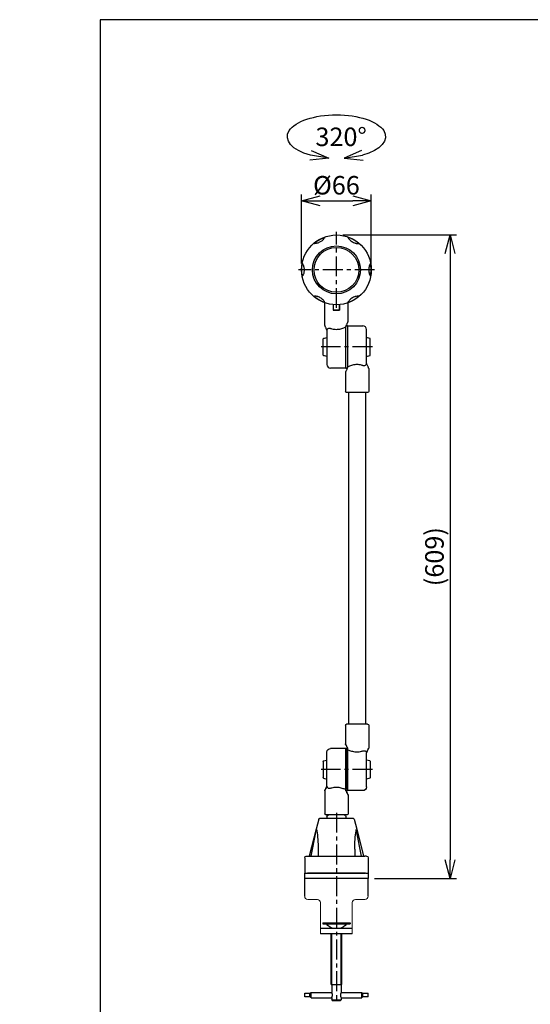
# Model space of a CAD drawing. Units: inches. Extents: x -76 to 1366, y -36 to 1400.
# Drawn here: x -76 to 407, y 468 to 1400 of the extents above; entities that cross this region are included whole.
import ezdxf

# ---------------------------------------------------------------- set-up
doc = ezdxf.new("R2010")
doc.units = ezdxf.units.IN
doc.header["$MEASUREMENT"] = 0
doc.header["$PDMODE"] = 3
doc.linetypes.add('CENTER', pattern=[2, 1.25, -0.25, 0.25, -0.25])
for name, color, linetype in [('center', 1, 'CENTER'), ('contour', 2, 'Continuous'), ('frame', 9, 'Continuous'), ('mark', 6, 'Continuous'), ('本体外線', 2, 'Continuous')]:
    doc.layers.add(name, color=color, linetype=linetype)
doc.styles.get("Standard").update_dxf_attribs({"font": 'txt.shx', "bigfont": 'bigfont.shx'})
doc.dimstyles.get("Standard").update_dxf_attribs({"dimscale": 5, "dimtxt": 3.5, "dimasz": 3.5, "dimexe": 1.2, "dimexo": 1.2, "dimgap": 1.2, "dimtad": 1, "dimdsep": 46, "dimtxsty": 'Standard', "dimblk": 'OPEN30', "dimcen": 0.09, "dimclrd": 256, "dimclre": 256, "dimclrt": 3, "dimazin": 2, "dimtfac": 1, "dimtmove": 0, "dimatfit": 3, "dimldrblk": 'OPEN30', "dimfxl": 1, "dimtolj": 1, "dimtzin": 0, "dimarcsym": 0})

# ---------------------------------------------------------------- blocks, each defined once
blk = doc.blocks.new('_Open30')
at = {"color": 0, "linetype": 'ByBlock', "lineweight": -2}
for p, q in [((-1, 0.268), (0, 0)), ((0, 0), (-1, -0.268)), ((0, 0), (-1, 0))]:
    blk.add_line(p, q, dxfattribs=at)
blk = doc.blocks.new('*D49')
at = {"layer": 'Defpoints', "color": 0}
for p in [(560.76, 1112.18), (612.65, 720.13), (538.76, 690.18), (582.76, 690.18), (560.76, 585.18)]:
    blk.add_point(p, dxfattribs=at)
at = {"layer": 'mark', "lineweight": -2}
blk.add_line((588.76, 690.18), (626.67, 690.18), dxfattribs=at)
blk.add_arc((560.76, 690.18), 59.91, 16.79651, 90, dxfattribs=at)
at = {"layer": 'mark', "lineweight": -2, "xscale": 17.5, "yscale": 17.5, "zscale": 17.5, "rotation": 278.3982525887763}
blk.add_blockref('_Open30', (620.67, 690.18), dxfattribs=at)
blk = doc.blocks.new('_None')
blk = doc.blocks.new('*D50')
at = {"layer": 'Defpoints', "color": 0}
for p in [(256.52, 1228.51), (190.52, 1163.19), (256.52, 1163.19)]:
    blk.add_point(p, dxfattribs=at)
at = {"layer": 'mark', "lineweight": -2}
for p, q in [((190.52, 1169.19), (190.52, 1234.51)), ((256.52, 1169.19), (256.52, 1234.51)), ((208.02, 1228.51), (239.02, 1228.51))]:
    blk.add_line(p, q, dxfattribs=at)
at = {"layer": 'mark', "lineweight": -2, "xscale": 17.5, "yscale": 17.5, "zscale": 17.5, "rotation": 180}
blk.add_blockref('_Open30', (190.52, 1228.51), dxfattribs=at)
at = {"layer": 'mark', "lineweight": -2, "xscale": 17.5, "yscale": 17.5, "zscale": 17.5}
blk.add_blockref('_Open30', (256.52, 1228.51), dxfattribs=at)
at = {"layer": 'mark', "color": 3, "insert": (223.52, 1243.26), "char_height": 17.5, "attachment_point": 5}
blk.add_mtext('\\A1;%%c66', dxfattribs=at)
blk = doc.blocks.new('*D51')
at = {"layer": 'Defpoints', "color": 0}
for p in [(223.52, 1196.19), (253.52, 587.18), (330.96, 587.18)]:
    blk.add_point(p, dxfattribs=at)
at = {"layer": 'mark', "linetype": 'ByBlock', "lineweight": -2}
for p, q in [((229.52, 1196.19), (336.96, 1196.19)), ((330.96, 1178.69), (330.96, 604.68)), ((259.52, 587.18), (336.96, 587.18))]:
    blk.add_line(p, q, dxfattribs=at)
at = {"layer": 'mark', "lineweight": -2, "xscale": 17.5, "yscale": 17.5, "zscale": 17.5}
for p, rotation in [((330.96, 1196.19), 90), ((330.96, 587.18), 270)]:
    blk.add_blockref('_Open30', p, dxfattribs=dict(at, rotation=rotation))
at = {"layer": 'mark', "color": 3, "insert": (316.21, 891.68), "char_height": 17.5, "attachment_point": 5, "rotation": 90}
blk.add_mtext('\\A1;(609)', dxfattribs=at)

msp = doc.modelspace()

# ---------------------------------------------------------------- linework, layer by layer
at = {"layer": 'center', "ltscale": 15}
for p, q in [((223.524, 1127.187), (223.524, 1199.187)), ((259.524, 1163.187), (187.524, 1163.187)), ((257.524, 1090.178), (209.024, 1090.178)), ((257.524, 690.178), (209.024, 690.178)), ((223.524, 649.178), (223.524, 469.678))]:
    msp.add_line(p, q, dxfattribs=at)
at = {"layer": 'contour'}
for p, q in [((212.524, 1110.41), (212.524, 1132.074)), ((220.524, 1130.324), (220.524, 1125.177)), ((220.524, 1130.324), (220.524, 1125.178)), ((226.524, 1130.324), (226.524, 1125.177)), ((226.524, 1125.178), (226.524, 1130.324)), ((234.524, 1114.41), (234.524, 1132.074)), ((220.524, 1125.178), (226.524, 1125.178)), ((226.524, 1125.177), (220.524, 1125.177)), ((232.524, 1109.845), (232.524, 1109.152)), ((234.024, 1110.178), (232.675, 1110.178)), ((234.024, 1110.178), (234.024, 1071.204)), ((234.024, 1110.178), (248.524, 1110.178)), ((214.524, 1105.633), (214.524, 1073.678)), ((232.524, 1070.178), (232.524, 1109.152)), ((252.024, 1074.723), (252.024, 1106.678)), ((211.024, 1082.555), (211.024, 1097.801)), ((211.387, 1098.282), (214.524, 1099.178)), ((255.161, 1098.282), (252.024, 1099.178)), ((255.524, 1082.555), (255.524, 1097.801)), ((214.524, 1081.178), (211.387, 1082.074)), ((252.024, 1081.178), (255.161, 1082.074)), ((232.524, 1070.178), (218.024, 1070.178)), ((232.024, 1065.946), (232.024, 1048.178)), ((234.024, 1070.511), (234.024, 1071.204)), ((254.024, 1069.946), (254.024, 1048.178)), ((218.524, 486.678), (218.524, 534.678)), ((228.524, 486.678), (228.524, 534.678)), ((218.524, 486.678), (228.524, 486.678))]:
    msp.add_line(p, q, dxfattribs=at)
at = {"layer": 'contour', "linetype": 'Continuous'}
msp.add_line((232.524, 1070.178), (233.873, 1070.178), dxfattribs=at)
at = {"layer": 'contour', "extrusion": (2e-16, 1, 2e-16)}
for p, q in [((243.024, 1047.178), (233.024, 1047.178)), ((235.024, 1047.178), (235.024, 733.178)), ((253.024, 1047.178), (243.024, 1047.178)), ((251.024, 1047.178), (251.024, 733.178)), ((232.024, 732.178), (232.024, 714.41)), ((243.024, 733.178), (233.024, 733.178)), ((253.024, 733.178), (243.024, 733.178)), ((254.024, 732.178), (254.024, 710.41)), ((232.524, 710.178), (218.024, 710.178)), ((232.524, 671.204), (232.524, 710.178)), ((232.524, 710.178), (232.524, 671.204)), ((232.524, 710.178), (233.873, 710.178)), ((234.024, 709.152), (234.024, 710.462)), ((234.024, 670.178), (234.024, 709.152)), ((234.024, 709.152), (234.024, 670.178)), ((211.387, 698.282), (214.524, 699.178)), ((214.524, 674.723), (214.524, 706.678)), ((252.024, 673.678), (252.024, 705.633)), ((255.161, 698.282), (252.024, 699.178)), ((211.024, 697.801), (211.024, 682.555)), ((255.524, 697.801), (255.524, 682.555)), ((211.387, 682.074), (214.524, 681.178)), ((255.161, 682.074), (252.024, 681.178)), ((232.524, 669.894), (232.524, 671.204)), ((212.524, 669.946), (212.524, 648.178)), ((232.675, 670.178), (234.024, 670.178)), ((248.524, 670.178), (234.024, 670.178)), ((234.524, 665.946), (234.524, 648.178)), ((208.187, 644.178), (238.861, 644.178)), ((233.524, 647.178), (213.524, 647.178)), ((214.524, 645.678), (214.524, 644.178)), ((232.524, 645.678), (232.524, 644.178)), ((206.735, 643.051), (204.344, 633.748)), ((240.314, 643.051), (242.704, 633.748)), ((204.344, 633.748), (197.774, 608.178)), ((199.701, 608.178), (204.497, 632.178)), ((204.497, 632.178), (204.736, 633.375)), ((242.551, 632.178), (242.312, 633.375)), ((247.347, 608.178), (242.551, 632.178)), ((242.704, 633.748), (249.274, 608.178)), ((193.524, 606.678), (193.524, 592.178)), ((195.024, 608.178), (196.524, 608.178)), ((196.524, 608.178), (250.524, 608.178)), ((252.024, 608.178), (250.524, 608.178)), ((253.524, 606.678), (253.524, 592.178)), ((193.524, 587.178), (193.524, 592.178)), ((193.524, 592.178), (196.024, 592.178)), ((251.024, 592.178), (196.024, 592.178)), ((196.524, 592.178), (250.524, 592.178)), ((251.024, 592.178), (253.524, 592.178)), ((253.524, 592.178), (253.524, 587.178)), ((193.524, 582.178), (193.524, 587.178)), ((196.024, 587.178), (193.524, 587.178)), ((193.524, 570.178), (193.524, 582.178)), ((251.024, 587.178), (196.024, 587.178)), ((253.524, 587.178), (251.024, 587.178)), ((253.524, 582.178), (253.524, 587.178)), ((253.524, 570.178), (253.524, 582.178)), ((210.524, 545.178), (236.524, 545.178)), ((210.524, 545.178), (210.524, 543.978)), ((210.524, 543.978), (236.524, 543.978)), ((236.524, 545.178), (236.524, 543.978)), ((238.524, 539.678), (208.524, 539.678)), ((238.524, 534.678), (208.524, 534.678)), ((219.024, 486.678), (219.024, 479.178)), ((228.024, 486.678), (228.024, 479.178)), ((193.524, 474.928), (193.524, 478.428)), ((193.524, 478.428), (198.524, 478.428)), ((198.524, 474.928), (198.524, 478.428)), ((199.524, 474.178), (199.524, 479.178)), ((199.524, 479.178), (219.024, 479.178)), ((228.024, 479.178), (247.524, 479.178)), ((247.524, 474.178), (247.524, 479.178)), ((248.524, 474.928), (248.524, 478.428)), ((248.524, 478.428), (253.524, 478.428)), ((253.524, 474.928), (253.524, 478.428)), ((198.524, 474.928), (193.524, 474.928)), ((199.524, 474.178), (219.024, 474.178)), ((219.024, 474.178), (219.024, 472.178)), ((219.024, 472.178), (223.524, 472.178)), ((219.524, 471.678), (219.024, 472.178)), ((219.524, 471.678), (223.524, 471.678)), ((223.524, 472.178), (228.024, 472.178)), ((223.524, 471.678), (227.524, 471.678)), ((227.524, 471.678), (228.024, 472.178)), ((228.024, 474.178), (228.024, 472.178)), ((228.024, 474.178), (247.524, 474.178)), ((253.524, 474.928), (248.524, 474.928))]:
    msp.add_line(p, q, dxfattribs=at)
at = {"layer": 'contour', "color": 4}
for p, q in [((219.024, 486.678), (219.024, 534.678)), ((228.024, 486.678), (228.024, 534.678))]:
    msp.add_line(p, q, dxfattribs=at)
at = {"layer": 'contour'}
for radius in [33, 33, 22.7, 21.2]:
    msp.add_circle((223.524, 1163.187), radius, dxfattribs=at)
for centre, radius, start, end in [((213.524, 1110.41), 1, 180, 204.188306), ((233.524, 1114.41), 1, 335.002256, 0), ((248.524, 1106.678), 3.5, 0, 90), ((211.524, 1097.801), 0.5, 105.945396, 180), ((255.024, 1097.801), 0.5, 0, 74.054604), ((211.524, 1082.555), 0.5, 180, 254.054604), ((255.024, 1082.555), 0.5, 285.945396, 0), ((218.024, 1073.678), 3.5, 180, 270), ((233.024, 1065.946), 1, 155.002256, 180), ((253.024, 1069.946), 1, 0, 24.188306)]:
    msp.add_arc(centre, radius, start, end, dxfattribs=at)
at = {"layer": 'contour', "extrusion": (1e-16, 2e-16, -1)}
for centre, radius, start, end in [((-233.024, 1048.178), 1, 270, 0), ((-253.024, 1048.178), 1, 180, 270), ((-233.024, 732.178), 1, 0, 90), ((-253.024, 732.178), 1, 90, 180), ((-218.024, 706.678), 3.5, 0, 90), ((-233.024, 714.41), 1, 335.002256, 0), ((-253.024, 710.41), 1, 180, 204.188306), ((-211.524, 697.801), 0.5, 0, 74.054604), ((-255.024, 697.801), 0.5, 105.945396, 180), ((-211.524, 682.555), 0.5, 285.945396, 0), ((-255.024, 682.555), 0.5, 180, 254.054604), ((-248.524, 673.678), 3.5, 180, 270), ((-213.524, 669.946), 1, 0, 24.188306), ((-233.524, 665.946), 1, 155.002256, 180), ((-208.187, 642.678), 1.5, 14.410109, 57.634761), ((-208.187, 642.678), 1.5, 57.634761, 90), ((-213.524, 648.178), 1, 270, 0), ((-216.024, 645.678), 1.5, 0, 90), ((-231.024, 645.678), 1.5, 90, 180), ((-233.524, 648.178), 1, 180, 270), ((-238.861, 642.678), 1.5, 90, 122.365239), ((-238.861, 642.678), 1.5, 122.365239, 165.589891), ((-195.024, 606.678), 1.5, 0, 90), ((-252.024, 606.678), 1.5, 90, 180), ((-223.524, 551.28), 12, 284.7944, 322.517794), ((-223.524, 551.28), 12, 217.482206, 255.2056)]:
    msp.add_arc(centre, radius, start, end, dxfattribs=at)
for centre, start_param, end_param in [((201.024, 614.799), 0.7853982, 0.8479267), ((201.024, 614.799), 0.8479267, 1.5707963), ((246.024, 614.799), 4.712389, 5.4352586), ((246.024, 614.799), 5.4352586, 5.4977871)]:
    msp.add_ellipse(centre, major_axis=(0, 26.27), ratio=0.1998457, start_param=start_param, end_param=end_param, dxfattribs=at)
at = {"layer": 'contour'}
for points, knots in [([(202.591, 1188.26), (202.586, 1188.269), (202.626, 1188.314), (202.805, 1188.487), (202.946, 1188.615), (203.328, 1188.941), (203.569, 1189.14), (204.144, 1189.59), (204.477, 1189.841), (205.006, 1190.216), (205.177, 1190.335), (205.539, 1190.581), (205.731, 1190.707), (206.126, 1190.962), (206.329, 1191.089), (206.736, 1191.337), (206.939, 1191.458), (207.333, 1191.685), (207.539, 1191.801), (207.957, 1192.029), (208.169, 1192.142), (208.587, 1192.357), (208.793, 1192.459), (209.187, 1192.65), (209.375, 1192.739), (209.964, 1193.009), (210.349, 1193.172), (211.026, 1193.445), (211.319, 1193.555), (211.792, 1193.722), (211.973, 1193.78), (212.212, 1193.849), (212.272, 1193.86), (212.276, 1193.852)], [1.3359529, 1.3359529, 1.3359529, 1.3359529, 2.9383729, 2.9383729, 4.5603723, 4.5603723, 6.1823717, 6.1823717, 7.8043712, 7.8043712, 8.4856475, 8.4856475, 9.1669238, 9.1669238, 9.8482001, 9.8482001, 10.5294765, 10.5294765, 11.2107528, 11.2107528, 11.8920291, 11.8920291, 12.5733055, 12.5733055, 13.2545818, 13.2545818, 14.8765812, 14.8765812, 16.4985806, 16.4985806, 18.12058, 18.12058, 19.7230001, 19.7230001, 19.7230001, 19.7230001]), ([(212.406, 1193.616), (212.408, 1193.611), (212.382, 1193.56), (212.267, 1193.375), (212.18, 1193.24), (211.894, 1192.834), (211.661, 1192.523), (211.084, 1191.86), (210.773, 1191.535), (210.413, 1191.204)], [-6.462168, -6.462168, -6.462168, -6.462168, -5.1967731, -5.1967731, -3.8983337, -3.8983337, -2.0096216, -2.0096216, -0.4346828, -0.4346828, -0.4346828, -0.4346828]), ([(234.641, 1193.616), (234.639, 1193.613), (234.653, 1193.585), (234.718, 1193.474), (234.774, 1193.383), (234.975, 1193.081), (235.154, 1192.827), (235.685, 1192.165), (236.045, 1191.759), (236.541, 1191.289), (236.586, 1191.247), (236.631, 1191.206)], [-27.8422913, -27.8422913, -27.8422913, -27.8422913, -27.1204927, -27.1204927, -26.2770264, -26.2770264, -24.9272282, -24.9272282, -23.39999, -23.39999, -23.2496848, -23.2496848, -23.2496848, -23.2496848]), ([(244.457, 1188.257), (244.462, 1188.265), (244.422, 1188.311), (244.243, 1188.484), (244.102, 1188.611), (243.72, 1188.938), (243.479, 1189.137), (242.904, 1189.587), (242.57, 1189.838), (242.041, 1190.214), (241.871, 1190.332), (241.508, 1190.578), (241.316, 1190.705), (240.921, 1190.959), (240.718, 1191.087), (240.311, 1191.335), (240.107, 1191.456), (239.714, 1191.683), (239.508, 1191.799), (239.089, 1192.027), (238.877, 1192.14), (238.459, 1192.355), (238.253, 1192.457), (237.859, 1192.648), (237.671, 1192.737), (237.081, 1193.007), (236.697, 1193.17), (236.02, 1193.443), (235.727, 1193.553), (235.253, 1193.72), (235.072, 1193.778), (234.833, 1193.847), (234.773, 1193.859), (234.769, 1193.85)], [0.0195926, 0.0195926, 0.0195926, 0.0195926, 1.6224818, 1.6224818, 3.2449635, 3.2449635, 4.8674453, 4.8674453, 6.489927, 6.489927, 7.1714086, 7.1714086, 7.8528901, 7.8528901, 8.5343717, 8.5343717, 9.2158532, 9.2158532, 9.8973348, 9.8973348, 10.5788163, 10.5788163, 11.2602979, 11.2602979, 11.9417794, 11.9417794, 13.5642612, 13.5642612, 15.1867429, 15.1867429, 16.8092247, 16.8092247, 18.4121138, 18.4121138, 18.4121138, 18.4121138]), ([(205.816, 1188.55), (205.499, 1188.45), (205.185, 1188.366), (204.402, 1188.187), (203.991, 1188.124), (203.366, 1188.051), (203.129, 1188.035), (202.815, 1188.023), (202.735, 1188.024), (202.731, 1188.03)], [-4.7923641, -4.7923641, -4.7923641, -4.7923641, -3.8834641, -3.8834641, -2.4401889, -2.4401889, -1.1750781, -1.1750781, 0, 0, 0, 0]), ([(210.413, 1191.204), (210.099, 1190.915), (209.765, 1190.639), (209.042, 1190.104), (208.651, 1189.849), (207.87, 1189.398), (207.454, 1189.187), (206.629, 1188.829), (206.223, 1188.677), (205.816, 1188.55)], [2.8107396, 2.8107396, 2.8107396, 2.8107396, 4.0581972, 4.0581972, 5.4109296, 5.4109296, 6.763662, 6.763662, 8.0111195, 8.0111195, 8.0111195, 8.0111195]), ([(236.631, 1191.206), (236.83, 1191.022), (237.037, 1190.845), (237.735, 1190.284), (238.254, 1189.93), (239.32, 1189.315), (239.886, 1189.043), (240.72, 1188.719), (240.977, 1188.628), (241.235, 1188.547)], [70.5395732, 70.5395732, 70.5395732, 70.5395732, 71.3509571, 71.3509571, 73.1976709, 73.1976709, 75.0443848, 75.0443848, 75.8557687, 75.8557687, 75.8557687, 75.8557687]), ([(241.235, 1188.547), (241.566, 1188.443), (241.884, 1188.359), (242.701, 1188.175), (243.137, 1188.111), (243.766, 1188.043), (243.992, 1188.03), (244.254, 1188.022), (244.315, 1188.024), (244.318, 1188.029)], [-19.0164904, -19.0164904, -19.0164904, -19.0164904, -18.1226724, -18.1226724, -16.5774033, -16.5774033, -15.2886026, -15.2886026, -14.2646557, -14.2646557, -14.2646557, -14.2646557]), ([(191.344, 1157.59), (191.335, 1157.589), (191.315, 1157.647), (191.255, 1157.889), (191.215, 1158.075), (191.123, 1158.569), (191.071, 1158.877), (190.969, 1159.601), (190.918, 1160.016), (190.857, 1160.662), (190.84, 1160.869), (190.808, 1161.306), (190.794, 1161.536), (190.771, 1162.006), (190.762, 1162.246), (190.751, 1162.723), (190.748, 1162.96), (190.748, 1163.414), (190.751, 1163.651), (190.762, 1164.128), (190.771, 1164.368), (190.794, 1164.838), (190.808, 1165.067), (190.84, 1165.505), (190.857, 1165.712), (190.918, 1166.358), (190.969, 1166.773), (191.071, 1167.497), (191.123, 1167.805), (191.215, 1168.299), (191.255, 1168.485), (191.315, 1168.727), (191.335, 1168.784), (191.344, 1168.784)], [1.3358897, 1.3358897, 1.3358897, 1.3358897, 2.9398509, 2.9398509, 4.5634302, 4.5634302, 6.1870095, 6.1870095, 7.8105887, 7.8105887, 8.4925601, 8.4925601, 9.1745314, 9.1745314, 9.8565028, 9.8565028, 10.5384741, 10.5384741, 11.2204454, 11.2204454, 11.9024168, 11.9024168, 12.5843881, 12.5843881, 13.2663595, 13.2663595, 14.8899387, 14.8899387, 16.513518, 16.513518, 18.1370972, 18.1370972, 19.7410585, 19.7410585, 19.7410585, 19.7410585]), ([(191.614, 1168.778), (191.618, 1168.778), (191.64, 1168.744), (191.717, 1168.606), (191.773, 1168.5), (191.946, 1168.145), (192.083, 1167.842), (192.397, 1167.008), (192.568, 1166.474), (192.706, 1165.854)], [-5.9412735, -5.9412735, -5.9412735, -5.9412735, -4.8791252, -4.8791252, -3.7635069, -3.7635069, -1.9906051, -1.9906051, 0, 0, 0, 0]), ([(192.706, 1165.854), (192.713, 1165.824), (192.72, 1165.794), (192.817, 1165.341), (192.887, 1164.907), (192.979, 1164.039), (193.001, 1163.606), (193.001, 1162.768), (192.979, 1162.335), (192.887, 1161.467), (192.817, 1161.033), (192.72, 1160.58), (192.713, 1160.55), (192.706, 1160.52)], [2.4222832, 2.4222832, 2.4222832, 2.4222832, 2.51199, 2.51199, 3.7679851, 3.7679851, 5.0239801, 5.0239801, 6.2799751, 6.2799751, 7.5359701, 7.5359701, 7.6256769, 7.6256769, 7.6256769, 7.6256769]), ([(254.342, 1165.845), (254.284, 1165.581), (254.233, 1165.313), (254.097, 1164.428), (254.049, 1163.802), (254.049, 1162.571), (254.097, 1161.945), (254.233, 1161.061), (254.284, 1160.793), (254.342, 1160.529)], [70.5395732, 70.5395732, 70.5395732, 70.5395732, 71.3509571, 71.3509571, 73.1976709, 73.1976709, 75.0443848, 75.0443848, 75.8557687, 75.8557687, 75.8557687, 75.8557687]), ([(255.435, 1168.774), (255.431, 1168.774), (255.414, 1168.748), (255.35, 1168.636), (255.3, 1168.542), (255.139, 1168.217), (255.008, 1167.935), (254.701, 1167.144), (254.528, 1166.629), (254.37, 1165.965), (254.356, 1165.906), (254.342, 1165.845)], [-27.8422913, -27.8422913, -27.8422913, -27.8422913, -27.1204927, -27.1204927, -26.2770264, -26.2770264, -24.9272282, -24.9272282, -23.39999, -23.39999, -23.2496848, -23.2496848, -23.2496848, -23.2496848]), ([(255.702, 1157.594), (255.711, 1157.593), (255.731, 1157.651), (255.791, 1157.892), (255.831, 1158.078), (255.923, 1158.572), (255.975, 1158.88), (256.077, 1159.603), (256.127, 1160.018), (256.188, 1160.664), (256.206, 1160.871), (256.237, 1161.308), (256.251, 1161.537), (256.274, 1162.007), (256.283, 1162.247), (256.294, 1162.723), (256.297, 1162.96), (256.297, 1163.414), (256.294, 1163.651), (256.283, 1164.127), (256.274, 1164.367), (256.251, 1164.837), (256.237, 1165.066), (256.206, 1165.503), (256.188, 1165.71), (256.127, 1166.356), (256.077, 1166.77), (255.975, 1167.494), (255.923, 1167.802), (255.831, 1168.296), (255.791, 1168.481), (255.731, 1168.723), (255.711, 1168.78), (255.702, 1168.78)], [0.0195926, 0.0195926, 0.0195926, 0.0195926, 1.6224818, 1.6224818, 3.2449635, 3.2449635, 4.8674453, 4.8674453, 6.489927, 6.489927, 7.1714086, 7.1714086, 7.8528901, 7.8528901, 8.5343717, 8.5343717, 9.2158532, 9.2158532, 9.8973348, 9.8973348, 10.5788163, 10.5788163, 11.2602979, 11.2602979, 11.9417794, 11.9417794, 13.5642612, 13.5642612, 15.1867429, 15.1867429, 16.8092247, 16.8092247, 18.4121138, 18.4121138, 18.4121138, 18.4121138]), ([(192.706, 1160.52), (192.605, 1160.069), (192.481, 1159.638), (192.248, 1158.958), (192.144, 1158.693), (191.924, 1158.177), (191.813, 1157.952), (191.663, 1157.666), (191.621, 1157.596), (191.614, 1157.596)], [-4.9978911, -4.9978911, -4.9978911, -4.9978911, -3.5625988, -3.5625988, -2.4997396, -2.4997396, -1.1831465, -1.1831465, 0, 0, 0, 0]), ([(254.342, 1160.529), (254.418, 1160.19), (254.504, 1159.872), (254.752, 1159.073), (254.916, 1158.664), (255.171, 1158.085), (255.273, 1157.882), (255.397, 1157.652), (255.429, 1157.6), (255.435, 1157.6)], [-19.0164904, -19.0164904, -19.0164904, -19.0164904, -18.1226724, -18.1226724, -16.5774033, -16.5774033, -15.2886026, -15.2886026, -14.2646557, -14.2646557, -14.2646557, -14.2646557]), ([(202.596, 1138.117), (202.591, 1138.108), (202.63, 1138.063), (202.81, 1137.89), (202.95, 1137.763), (203.332, 1137.436), (203.573, 1137.238), (204.147, 1136.788), (204.481, 1136.537), (205.01, 1136.162), (205.18, 1136.043), (205.542, 1135.797), (205.734, 1135.671), (206.129, 1135.416), (206.332, 1135.289), (206.739, 1135.041), (206.942, 1134.92), (207.335, 1134.693), (207.541, 1134.578), (207.96, 1134.349), (208.172, 1134.237), (208.589, 1134.022), (208.795, 1133.92), (209.189, 1133.729), (209.377, 1133.64), (209.966, 1133.37), (210.35, 1133.207), (211.027, 1132.934), (211.32, 1132.825), (211.793, 1132.657), (211.973, 1132.599), (212.212, 1132.53), (212.272, 1132.519), (212.277, 1132.527)], [0.0195673, 0.0195673, 0.0195673, 0.0195673, 1.6213833, 1.6213833, 3.2427666, 3.2427666, 4.8641498, 4.8641498, 6.4855331, 6.4855331, 7.1665245, 7.1665245, 7.8475159, 7.8475159, 8.5285072, 8.5285072, 9.2094986, 9.2094986, 9.89049, 9.89049, 10.5714814, 10.5714814, 11.2524728, 11.2524728, 11.9334641, 11.9334641, 13.5548474, 13.5548474, 15.1762307, 15.1762307, 16.797614, 16.797614, 18.3994299, 18.3994299, 18.3994299, 18.3994299]), ([(205.82, 1137.822), (205.524, 1137.915), (205.238, 1137.992), (204.434, 1138.181), (203.982, 1138.25), (203.329, 1138.325), (203.092, 1138.339), (202.806, 1138.35), (202.736, 1138.348), (202.733, 1138.342)], [-4.8571323, -4.8571323, -4.8571323, -4.8571323, -4.0542609, -4.0542609, -2.4777784, -2.4777784, -1.1782163, -1.1782163, -0.0873836, -0.0873836, -0.0873836, -0.0873836]), ([(210.409, 1135.172), (210.212, 1135.353), (210.007, 1135.529), (209.311, 1136.087), (208.793, 1136.441), (207.727, 1137.057), (207.161, 1137.328), (206.33, 1137.652), (206.075, 1137.741), (205.82, 1137.822)], [70.5481302, 70.5481302, 70.5481302, 70.5481302, 71.3506531, 71.3506531, 73.1973973, 73.1973973, 75.0441414, 75.0441414, 75.8466642, 75.8466642, 75.8466642, 75.8466642]), ([(234.771, 1132.527), (234.776, 1132.519), (234.836, 1132.53), (235.075, 1132.599), (235.255, 1132.657), (235.728, 1132.825), (236.021, 1132.934), (236.698, 1133.207), (237.082, 1133.37), (237.671, 1133.64), (237.859, 1133.729), (238.253, 1133.92), (238.459, 1134.022), (238.876, 1134.237), (239.088, 1134.349), (239.507, 1134.578), (239.713, 1134.693), (240.106, 1134.92), (240.309, 1135.041), (240.716, 1135.289), (240.919, 1135.416), (241.314, 1135.671), (241.506, 1135.797), (241.868, 1136.043), (242.038, 1136.162), (242.567, 1136.537), (242.901, 1136.788), (243.475, 1137.238), (243.716, 1137.436), (244.098, 1137.763), (244.238, 1137.89), (244.418, 1138.063), (244.457, 1138.108), (244.452, 1138.117)], [0.0195673, 0.0195673, 0.0195673, 0.0195673, 1.6213833, 1.6213833, 3.2427666, 3.2427666, 4.8641498, 4.8641498, 6.4855331, 6.4855331, 7.1665245, 7.1665245, 7.8475159, 7.8475159, 8.5285072, 8.5285072, 9.2094986, 9.2094986, 9.89049, 9.89049, 10.5714814, 10.5714814, 11.2524728, 11.2524728, 11.9334641, 11.9334641, 13.5548474, 13.5548474, 15.1762307, 15.1762307, 16.797614, 16.797614, 18.3994299, 18.3994299, 18.3994299, 18.3994299]), ([(241.228, 1137.822), (240.973, 1137.741), (240.718, 1137.652), (239.887, 1137.328), (239.321, 1137.057), (238.255, 1136.441), (237.737, 1136.087), (237.041, 1135.529), (236.836, 1135.353), (236.639, 1135.172)], [70.5481302, 70.5481302, 70.5481302, 70.5481302, 71.3506531, 71.3506531, 73.1973973, 73.1973973, 75.0441414, 75.0441414, 75.8466642, 75.8466642, 75.8466642, 75.8466642]), ([(244.315, 1138.342), (244.313, 1138.346), (244.282, 1138.348), (244.154, 1138.347), (244.047, 1138.344), (243.687, 1138.32), (243.377, 1138.293), (242.54, 1138.163), (242.008, 1138.055), (241.352, 1137.86), (241.29, 1137.841), (241.228, 1137.822)], [-27.8227724, -27.8227724, -27.8227724, -27.8227724, -27.1023426, -27.1023426, -26.260363, -26.260363, -24.9116267, -24.9116267, -23.3856285, -23.3856285, -23.228009, -23.228009, -23.228009, -23.228009]), ([(212.404, 1132.759), (212.404, 1132.76), (212.402, 1132.766), (212.378, 1132.818), (212.314, 1132.926), (212.087, 1133.268), (211.914, 1133.516), (211.396, 1134.166), (211.044, 1134.567), (210.538, 1135.052), (210.474, 1135.112), (210.409, 1135.172)], [-13.71736, -13.71736, -13.71736, -13.71736, -13.4048091, -13.4048091, -12.1882377, -12.1882377, -10.8416625, -10.8416625, -9.3164029, -9.3164029, -9.1006481, -9.1006481, -9.1006481, -9.1006481]), ([(236.639, 1135.172), (236.382, 1134.937), (236.15, 1134.702), (235.58, 1134.087), (235.307, 1133.741), (234.933, 1133.231), (234.809, 1133.041), (234.671, 1132.818), (234.642, 1132.764), (234.644, 1132.759)], [-19.0088621, -19.0088621, -19.0088621, -19.0088621, -18.1123639, -18.1123639, -16.5671593, -16.5671593, -15.2789225, -15.2789225, -14.2542936, -14.2542936, -14.2542936, -14.2542936]), ([(212.612, 1110), (212.612, 1110), (212.642, 1109.934), (212.757, 1109.677), (212.849, 1109.471), (213.081, 1108.951), (213.222, 1108.633), (213.528, 1107.94), (213.693, 1107.563), (214.035, 1106.775), (214.212, 1106.366), (214.436, 1105.841), (214.48, 1105.737), (214.524, 1105.632)], [25.9143837, 25.9143837, 25.9143837, 25.9143837, 27.2255416, 27.2255416, 28.6999792, 28.6999792, 30.2868378, 30.2868378, 31.8736964, 31.8736964, 33.4605549, 33.4605549, 33.8486765, 33.8486765, 33.8486765, 33.8486765]), ([(232.524, 1109.845), (232.71, 1110.254), (232.891, 1110.653), (233.243, 1111.423), (233.413, 1111.792), (233.729, 1112.477), (233.876, 1112.794), (234.131, 1113.344), (234.238, 1113.575), (234.389, 1113.899), (234.43, 1113.987), (234.43, 1113.987)], [6.0463866, 6.0463866, 6.0463866, 6.0463866, 7.6016708, 7.6016708, 9.156955, 9.156955, 10.7122392, 10.7122392, 12.2675234, 12.2675234, 13.8228076, 13.8228076, 13.8228076, 13.8228076]), ([(214.592, 1106.119), (214.569, 1106.011), (214.554, 1105.916), (214.537, 1105.784), (214.532, 1105.735), (214.527, 1105.668), (214.525, 1105.648), (214.525, 1105.634), (214.524, 1105.632), (214.524, 1105.632)], [0, 0, 0, 0, 0.34331268, 0.34331268, 0.58774158, 0.58774158, 0.79830959, 0.79830959, 0.89955439, 0.89955439, 0.89955439, 0.89955439]), ([(214.592, 1106.119), (214.601, 1106.162), (214.61, 1106.205), (214.682, 1106.486), (214.771, 1106.702), (215.027, 1107.13), (215.205, 1107.324), (215.672, 1107.676), (215.996, 1107.821), (216.63, 1107.939), (216.898, 1107.952), (217.454, 1107.908), (217.739, 1107.853), (218.024, 1107.763)], [24.1637968, 24.1637968, 24.1637968, 24.1637968, 24.3310764, 24.3310764, 25.2786072, 25.2786072, 26.461708, 26.461708, 28.0066865, 28.0066865, 29.0288853, 29.0288853, 30.0528451, 30.0528451, 30.0528451, 30.0528451]), ([(218.024, 1107.763), (218.424, 1107.638), (218.841, 1107.52), (219.946, 1107.248), (220.653, 1107.111), (222.087, 1106.928), (222.814, 1106.881), (224.234, 1106.881), (224.961, 1106.928), (226.395, 1107.111), (227.102, 1107.248), (228.451, 1107.58), (229.093, 1107.776), (230.278, 1108.187), (230.821, 1108.4), (231.738, 1108.787), (232.151, 1108.975), (232.524, 1109.152)], [28.3786634, 28.3786634, 28.3786634, 28.3786634, 29.7378219, 29.7378219, 31.8671156, 31.8671156, 33.9964094, 33.9964094, 36.1257032, 36.1257032, 38.254997, 38.254997, 40.3842908, 40.3842908, 42.5135846, 42.5135846, 44.4415584, 44.4415584, 44.4415584, 44.4415584]), ([(248.524, 1072.592), (248.124, 1072.717), (247.707, 1072.836), (246.602, 1073.108), (245.895, 1073.245), (244.461, 1073.428), (243.734, 1073.475), (242.314, 1073.475), (241.587, 1073.428), (240.153, 1073.245), (239.446, 1073.108), (238.097, 1072.775), (237.455, 1072.58), (236.27, 1072.169), (235.727, 1071.955), (234.81, 1071.569), (234.397, 1071.381), (234.024, 1071.204)], [28.3786634, 28.3786634, 28.3786634, 28.3786634, 29.7378219, 29.7378219, 31.8671156, 31.8671156, 33.9964094, 33.9964094, 36.1257032, 36.1257032, 38.254997, 38.254997, 40.3842908, 40.3842908, 42.5135846, 42.5135846, 44.4415584, 44.4415584, 44.4415584, 44.4415584]), ([(251.956, 1074.237), (251.947, 1074.194), (251.938, 1074.151), (251.866, 1073.869), (251.777, 1073.654), (251.521, 1073.226), (251.343, 1073.032), (250.876, 1072.68), (250.552, 1072.535), (249.918, 1072.417), (249.65, 1072.404), (249.094, 1072.447), (248.809, 1072.503), (248.524, 1072.592)], [24.1637968, 24.1637968, 24.1637968, 24.1637968, 24.3310764, 24.3310764, 25.2786072, 25.2786072, 26.461708, 26.461708, 28.0066865, 28.0066865, 29.0288853, 29.0288853, 30.0528451, 30.0528451, 30.0528451, 30.0528451]), ([(251.956, 1074.237), (251.979, 1074.344), (251.994, 1074.44), (252.011, 1074.572), (252.016, 1074.621), (252.021, 1074.688), (252.023, 1074.708), (252.023, 1074.722), (252.024, 1074.724), (252.024, 1074.724)], [0, 0, 0, 0, 0.34331268, 0.34331268, 0.58774158, 0.58774158, 0.79830959, 0.79830959, 0.89955439, 0.89955439, 0.89955439, 0.89955439]), ([(253.936, 1070.356), (253.936, 1070.356), (253.906, 1070.422), (253.791, 1070.679), (253.699, 1070.884), (253.467, 1071.405), (253.326, 1071.722), (253.02, 1072.416), (252.855, 1072.793), (252.513, 1073.581), (252.336, 1073.99), (252.112, 1074.515), (252.068, 1074.619), (252.024, 1074.724)], [25.9143837, 25.9143837, 25.9143837, 25.9143837, 27.2255416, 27.2255416, 28.6999792, 28.6999792, 30.2868378, 30.2868378, 31.8736964, 31.8736964, 33.4605549, 33.4605549, 33.8486765, 33.8486765, 33.8486765, 33.8486765]), ([(234.024, 1070.511), (233.838, 1070.102), (233.657, 1069.703), (233.305, 1068.933), (233.135, 1068.564), (232.819, 1067.879), (232.672, 1067.562), (232.417, 1067.012), (232.31, 1066.781), (232.159, 1066.457), (232.118, 1066.368), (232.118, 1066.368)], [6.0463866, 6.0463866, 6.0463866, 6.0463866, 7.6016708, 7.6016708, 9.156955, 9.156955, 10.7122392, 10.7122392, 12.2675234, 12.2675234, 13.8228076, 13.8228076, 13.8228076, 13.8228076]), ([(232.024, 714.41), (232.024, 714.41), (232.04, 714.379), (232.081, 714.3), (232.093, 714.275), (232.154, 714.156), (232.219, 714.029), (232.362, 713.75), (232.436, 713.605), (232.598, 713.287), (232.686, 713.114), (232.835, 712.823), (232.892, 712.709), (233.077, 712.345), (233.21, 712.083), (233.517, 711.474), (233.694, 711.122), (233.924, 710.663), (233.974, 710.563), (234.024, 710.462)], [13.8228076, 13.8228076, 13.8228076, 13.8228076, 14.7394039, 14.7394039, 15.0684577, 15.0684577, 16.13082, 16.13082, 17.0141548, 17.0141548, 17.8974845, 17.8974845, 18.427803, 18.427803, 19.5588017, 19.5588017, 20.9546133, 20.9546133, 21.3400212, 21.3400212, 21.3400212, 21.3400212]), ([(234.024, 709.152), (234.397, 708.975), (234.81, 708.787), (235.727, 708.4), (236.27, 708.187), (237.455, 707.776), (238.097, 707.58), (239.446, 707.248), (240.153, 707.111), (241.587, 706.928), (242.314, 706.881), (243.024, 706.881), (243.734, 706.881), (244.461, 706.928), (245.895, 707.111), (246.602, 707.248), (247.707, 707.52), (248.124, 707.638), (248.524, 707.763)], [-10.445149, -10.445149, -10.445149, -10.445149, -8.5171751, -8.5171751, -6.3878814, -6.3878814, -4.2585876, -4.2585876, -2.1292938, -2.1292938, 0, 0, 0, 2.1292938, 2.1292938, 4.2585876, 4.2585876, 5.617746, 5.617746, 5.617746, 5.617746]), ([(252.024, 705.632), (252.205, 706.06), (252.384, 706.476), (252.731, 707.278), (252.9, 707.666), (253.218, 708.388), (253.365, 708.721), (253.626, 709.307), (253.737, 709.556), (253.89, 709.899), (253.934, 709.995), (253.936, 710), (253.936, 710), (253.936, 710)], [17.9800908, 17.9800908, 17.9800908, 17.9800908, 19.5669494, 19.5669494, 21.153808, 21.153808, 22.7406665, 22.7406665, 24.3275251, 24.3275251, 25.8741512, 25.8741512, 25.9143837, 25.9143837, 25.9143837, 25.9143837]), ([(252.024, 705.632), (252.024, 705.632), (252.023, 705.64), (252.021, 705.677), (252.018, 705.705), (252.011, 705.785), (252.004, 705.839), (251.986, 705.966), (251.972, 706.042), (251.956, 706.119)], [0.25312257, 0.25312257, 0.25312257, 0.25312257, 0.42042506, 0.42042506, 0.58893123, 0.58893123, 0.79077771, 0.79077771, 1.03558599, 1.03558599, 1.03558599, 1.03558599]), ([(212.524, 669.946), (212.524, 669.946), (212.56, 670.019), (212.684, 670.271), (212.767, 670.438), (212.944, 670.8), (213.034, 670.982), (213.195, 671.314), (213.265, 671.458), (213.452, 671.842), (213.572, 672.09), (213.88, 672.732), (214.073, 673.135), (214.376, 673.776), (214.483, 674.005), (214.592, 674.237)], [25.9143837, 25.9143837, 25.9143837, 25.9143837, 27.2904816, 27.2904816, 28.5217898, 28.5217898, 29.508632, 29.508632, 30.1980868, 30.1980868, 31.2751997, 31.2751997, 32.870781, 32.870781, 33.7295969, 33.7295969, 33.7295969, 33.7295969]), ([(214.592, 674.237), (214.569, 674.344), (214.554, 674.44), (214.537, 674.572), (214.532, 674.621), (214.527, 674.688), (214.525, 674.708), (214.525, 674.722), (214.524, 674.724), (214.524, 674.724)], [0, 0, 0, 0, 0.34331268, 0.34331268, 0.58774158, 0.58774158, 0.79830959, 0.79830959, 0.89955439, 0.89955439, 0.89955439, 0.89955439]), ([(214.592, 674.237), (214.601, 674.194), (214.61, 674.151), (214.682, 673.869), (214.771, 673.654), (215.027, 673.226), (215.205, 673.032), (215.672, 672.68), (215.996, 672.535), (216.63, 672.417), (216.898, 672.404), (217.454, 672.447), (217.739, 672.503), (218.024, 672.592)], [24.1637968, 24.1637968, 24.1637968, 24.1637968, 24.3310764, 24.3310764, 25.2786072, 25.2786072, 26.461708, 26.461708, 28.0066865, 28.0066865, 29.0288853, 29.0288853, 30.0528451, 30.0528451, 30.0528451, 30.0528451]), ([(218.024, 672.592), (218.424, 672.717), (218.841, 672.836), (219.946, 673.108), (220.653, 673.245), (222.087, 673.428), (222.814, 673.475), (224.234, 673.475), (224.961, 673.428), (226.395, 673.245), (227.102, 673.108), (228.451, 672.775), (229.093, 672.58), (230.278, 672.169), (230.821, 671.955), (231.738, 671.569), (232.151, 671.381), (232.524, 671.204)], [28.3786634, 28.3786634, 28.3786634, 28.3786634, 29.7378219, 29.7378219, 31.8671156, 31.8671156, 33.9964094, 33.9964094, 36.1257032, 36.1257032, 38.254997, 38.254997, 40.3842908, 40.3842908, 42.5135846, 42.5135846, 44.4415584, 44.4415584, 44.4415584, 44.4415584]), ([(232.524, 670.511), (232.71, 670.102), (232.891, 669.703), (233.243, 668.933), (233.413, 668.564), (233.729, 667.879), (233.876, 667.562), (234.131, 667.012), (234.238, 666.781), (234.389, 666.457), (234.43, 666.368), (234.43, 666.368)], [6.0463866, 6.0463866, 6.0463866, 6.0463866, 7.6016708, 7.6016708, 9.156955, 9.156955, 10.7122392, 10.7122392, 12.2675234, 12.2675234, 13.8228076, 13.8228076, 13.8228076, 13.8228076]), ([(232.524, 669.894), (232.574, 669.793), (232.624, 669.693), (232.854, 669.234), (233.031, 668.882), (233.338, 668.273), (233.471, 668.011), (233.656, 667.646), (233.713, 667.533), (233.862, 667.242), (233.95, 667.069), (234.112, 666.751), (234.186, 666.605), (234.329, 666.327), (234.394, 666.2), (234.455, 666.081), (234.467, 666.056), (234.508, 665.977), (234.524, 665.946), (234.524, 665.946)], [6.3055939, 6.3055939, 6.3055939, 6.3055939, 6.6910018, 6.6910018, 8.0868134, 8.0868134, 9.2178121, 9.2178121, 9.7481306, 9.7481306, 10.6314603, 10.6314603, 11.5147951, 11.5147951, 12.5771574, 12.5771574, 12.9062112, 12.9062112, 13.8228076, 13.8228076, 13.8228076, 13.8228076]), ([(206.274, 614.799), (206.274, 614.353), (206.271, 613.906), (206.259, 613.014), (206.25, 612.569), (206.227, 611.68), (206.212, 611.238), (206.176, 610.356), (206.156, 609.916), (206.108, 609.043), (206.082, 608.609), (206.053, 608.178)], [1.57079633, 1.57079633, 1.57079633, 1.57079633, 1.62255533, 1.62255533, 1.67431433, 1.67431433, 1.72607333, 1.72607333, 1.77783233, 1.77783233, 1.82959133, 1.82959133, 1.82959133, 1.82959133]), ([(240.774, 614.799), (240.774, 614.353), (240.777, 613.906), (240.789, 613.014), (240.798, 612.569), (240.821, 611.68), (240.836, 611.238), (240.872, 610.356), (240.892, 609.916), (240.94, 609.043), (240.966, 608.609), (240.995, 608.178)], [1.57079633, 1.57079633, 1.57079633, 1.57079633, 1.62255533, 1.62255533, 1.67431433, 1.67431433, 1.72607333, 1.72607333, 1.77783233, 1.77783233, 1.82959133, 1.82959133, 1.82959133, 1.82959133]), ([(198.524, 478.428), (198.561, 478.428), (198.598, 478.43), (198.672, 478.438), (198.708, 478.444), (198.823, 478.468), (198.894, 478.493), (199.066, 478.572), (199.163, 478.639), (199.346, 478.814), (199.412, 478.917), (199.497, 479.086), (199.524, 479.178), (199.524, 479.178)], [-5.8589178, -5.8589178, -5.8589178, -5.8589178, -5.676441, -5.676441, -5.4908872, -5.4908872, -5.0640252, -5.0640252, -4.3273051, -4.3273051, -3.3943125, -3.3943125, -2.4667496, -2.4667496, -2.4667496, -2.4667496]), ([(219.782, 476.678), (219.782, 476.839), (219.772, 477.005), (219.729, 477.331), (219.698, 477.491), (219.621, 477.798), (219.576, 477.944), (219.482, 478.213), (219.432, 478.336), (219.339, 478.554), (219.292, 478.657), (219.204, 478.84), (219.163, 478.919), (219.095, 479.048), (219.068, 479.097), (219.033, 479.162), (219.024, 479.178), (219.024, 479.178)], [0, 0, 0, 0, 0.4842753, 0.4842753, 0.9685505, 0.9685505, 1.4528258, 1.4528258, 1.937101, 1.937101, 2.4192209, 2.4192209, 2.9013408, 2.9013408, 3.3834608, 3.3834608, 3.8655807, 3.8655807, 3.8655807, 3.8655807]), ([(227.266, 476.678), (227.266, 476.517), (227.276, 476.351), (227.319, 476.025), (227.35, 475.864), (227.427, 475.558), (227.472, 475.412), (227.566, 475.143), (227.616, 475.019), (227.709, 474.801), (227.756, 474.699), (227.844, 474.516), (227.885, 474.437), (227.953, 474.308), (227.98, 474.259), (228.015, 474.194), (228.024, 474.178), (228.024, 474.178)], [0, 0, 0, 0, 0.4842753, 0.4842753, 0.9685505, 0.9685505, 1.4528258, 1.4528258, 1.937101, 1.937101, 2.4192209, 2.4192209, 2.9013408, 2.9013408, 3.3834608, 3.3834608, 3.8655807, 3.8655807, 3.8655807, 3.8655807]), ([(247.524, 479.178), (247.524, 479.178), (247.524, 479.177), (247.532, 479.151), (247.567, 479.029), (247.712, 478.808), (247.793, 478.715), (247.96, 478.591), (248.033, 478.546), (248.181, 478.484), (248.249, 478.462), (248.388, 478.435), (248.455, 478.428), (248.524, 478.428)], [-2.4667496, -2.4667496, -2.4667496, -2.4667496, -2.3602178, -2.3602178, -1.4211042, -1.4211042, -0.798103, -0.798103, -0.448006, -0.448006, -0.2062094, -0.2062094, 0, 0, 0, 0]), ([(248.524, 474.928), (248.487, 474.928), (248.45, 474.926), (248.376, 474.918), (248.34, 474.912), (248.225, 474.888), (248.154, 474.862), (247.982, 474.784), (247.885, 474.717), (247.702, 474.542), (247.636, 474.439), (247.551, 474.27), (247.524, 474.178), (247.524, 474.178)], [-5.8589178, -5.8589178, -5.8589178, -5.8589178, -5.676441, -5.676441, -5.4908872, -5.4908872, -5.0640252, -5.0640252, -4.3273051, -4.3273051, -3.3943125, -3.3943125, -2.4667496, -2.4667496, -2.4667496, -2.4667496])]:
    msp.add_open_spline(points, degree=3, knots=knots, dxfattribs=at)
for points in [[(212.406, 1193.616), (212.365, 1193.691), (212.317, 1193.777), (212.276, 1193.852)], [(234.641, 1193.616), (234.683, 1193.694), (234.726, 1193.772), (234.769, 1193.85)], [(202.591, 1188.26), (202.635, 1188.187), (202.687, 1188.103), (202.731, 1188.03)], [(244.457, 1188.257), (244.411, 1188.181), (244.364, 1188.105), (244.318, 1188.029)], [(191.614, 1168.778), (191.528, 1168.78), (191.43, 1168.782), (191.344, 1168.784)], [(255.435, 1168.774), (255.524, 1168.776), (255.613, 1168.778), (255.702, 1168.78)], [(191.344, 1157.59), (191.43, 1157.592), (191.528, 1157.594), (191.614, 1157.596)], [(255.702, 1157.594), (255.613, 1157.596), (255.524, 1157.598), (255.435, 1157.6)], [(202.596, 1138.117), (202.641, 1138.192), (202.687, 1138.267), (202.733, 1138.342)], [(244.315, 1138.342), (244.361, 1138.267), (244.407, 1138.192), (244.452, 1138.117)], [(212.404, 1132.759), (212.361, 1132.682), (212.319, 1132.604), (212.277, 1132.527)], [(234.771, 1132.527), (234.729, 1132.604), (234.687, 1132.682), (234.644, 1132.759)]]:
    msp.add_open_spline(points, degree=3, dxfattribs=at)
at = {"layer": 'contour', "extrusion": (3.17582e-11, 1.46179e-11, -1)}
msp.add_open_spline([(232.118, 713.987), (232.118, 713.987), (232.149, 713.921), (232.272, 713.657), (232.369, 713.448), (232.607, 712.934), (232.75, 712.627), (233.058, 711.96), (233.224, 711.597), (233.572, 710.838), (233.753, 710.443), (233.966, 709.973), (233.995, 709.909), (234.024, 709.845)], degree=3, knots=[13.8228076, 13.8228076, 13.8228076, 13.8228076, 15.1750718, 15.1750718, 16.6895052, 16.6895052, 18.2447894, 18.2447894, 19.8000736, 19.8000736, 21.3553578, 21.3553578, 21.5992286, 21.5992286, 21.5992286, 21.5992286], dxfattribs=at)
at = {"layer": 'contour', "extrusion": (-9.2751e-12, 4.4769e-12, -1)}
msp.add_open_spline([(251.956, 706.119), (252.065, 706.351), (252.172, 706.58), (252.475, 707.221), (252.668, 707.624), (252.976, 708.266), (253.096, 708.514), (253.283, 708.898), (253.353, 709.042), (253.514, 709.373), (253.604, 709.556), (253.781, 709.918), (253.864, 710.085), (253.988, 710.337), (254.024, 710.41), (254.024, 710.41)], degree=3, knots=[18.0991704, 18.0991704, 18.0991704, 18.0991704, 18.9579863, 18.9579863, 20.5535676, 20.5535676, 21.6306806, 21.6306806, 22.3201353, 22.3201353, 23.3069776, 23.3069776, 24.5382857, 24.5382857, 25.9143837, 25.9143837, 25.9143837, 25.9143837], dxfattribs=at)
at = {"layer": 'contour', "extrusion": (2e-16, 4e-16, -1)}
msp.add_open_spline([(248.524, 707.763), (249.025, 707.92), (249.527, 707.975), (250.435, 707.866), (250.816, 707.716), (251.357, 707.317), (251.554, 707.094), (251.815, 706.618), (251.902, 706.383), (251.956, 706.119)], degree=3, knots=[0, 0, 0, 0, 1.7993424, 1.7993424, 3.5048129, 3.5048129, 4.8318478, 4.8318478, 5.8453138, 5.8453138, 5.8453138, 5.8453138], dxfattribs=at)
at = {"layer": 'contour', "extrusion": (-1.10382e-11, 4.8375e-12, -1)}
msp.add_open_spline([(212.612, 670.356), (212.612, 670.356), (212.642, 670.422), (212.757, 670.679), (212.849, 670.884), (213.081, 671.405), (213.222, 671.722), (213.528, 672.416), (213.693, 672.793), (214.035, 673.581), (214.212, 673.99), (214.436, 674.515), (214.48, 674.619), (214.524, 674.724)], degree=3, knots=[25.9143837, 25.9143837, 25.9143837, 25.9143837, 27.2255416, 27.2255416, 28.6999792, 28.6999792, 30.2868378, 30.2868378, 31.8736964, 31.8736964, 33.4605549, 33.4605549, 33.8486765, 33.8486765, 33.8486765, 33.8486765], dxfattribs=at)
at = {"layer": 'contour', "extrusion": (-1.47e-14, 5.1e-15, -1)}
for points in [[(219.024, 474.178), (219.024, 474.178), (219.033, 474.194), (219.068, 474.259), (219.095, 474.308), (219.163, 474.437), (219.204, 474.516), (219.292, 474.699), (219.339, 474.801), (219.432, 475.019), (219.482, 475.143), (219.576, 475.412), (219.621, 475.558), (219.698, 475.864), (219.729, 476.025), (219.772, 476.351), (219.782, 476.517), (219.782, 476.678)], [(228.024, 479.178), (228.024, 479.178), (228.015, 479.162), (227.98, 479.097), (227.953, 479.048), (227.885, 478.919), (227.844, 478.84), (227.756, 478.657), (227.709, 478.554), (227.616, 478.336), (227.566, 478.213), (227.472, 477.944), (227.427, 477.798), (227.35, 477.491), (227.319, 477.331), (227.276, 477.005), (227.266, 476.839), (227.266, 476.678)]]:
    msp.add_open_spline(points, degree=3, knots=[11.596742, 11.596742, 11.596742, 11.596742, 12.0788619, 12.0788619, 12.5609818, 12.5609818, 13.0431017, 13.0431017, 13.5252217, 13.5252217, 14.0094969, 14.0094969, 14.4937722, 14.4937722, 14.9780474, 14.9780474, 15.4623227, 15.4623227, 15.4623227, 15.4623227], dxfattribs=at)
at = {"layer": 'contour', "extrusion": (1.1e-15, 1.4e-15, -1)}
msp.add_open_spline([(199.524, 474.178), (199.524, 474.178), (199.524, 474.179), (199.516, 474.204), (199.481, 474.327), (199.336, 474.548), (199.255, 474.64), (199.088, 474.765), (199.015, 474.81), (198.867, 474.872), (198.799, 474.894), (198.66, 474.921), (198.593, 474.928), (198.524, 474.928)], degree=3, knots=[-2.4667496, -2.4667496, -2.4667496, -2.4667496, -2.3602178, -2.3602178, -1.4211042, -1.4211042, -0.798103, -0.798103, -0.448006, -0.448006, -0.2062094, -0.2062094, 0, 0, 0, 0], dxfattribs=at)
at = {"layer": 'frame'}
msp.add_lwpolyline([(0, 0), (950, 0), (950, 1400), (0, 1400)], close=True, dxfattribs=at)
at = {"layer": 'mark', "linetype": 'Continuous', "extrusion": (0, 0, -1)}
msp.add_ellipse((223.524, 1289.271), major_axis=(46.471, 0), ratio=0.4455113, start_param=2.12663, end_param=7.2981479, dxfattribs=at)
at = {"layer": '本体外線', "lineweight": 13}
for p, q in [((193.524, 570.178), (193.524, 584.178)), ((253.524, 570.178), (253.524, 584.178)), ((196.524, 567.178), (205.524, 567.178)), ((208.524, 564.178), (208.524, 534.678)), ((238.524, 534.678), (238.524, 564.178)), ((241.524, 567.178), (250.524, 567.178))]:
    msp.add_line(p, q, dxfattribs=at)
for centre, start, end in [((196.524, 570.178), 180, 270), ((250.524, 570.178), 270, 0), ((205.524, 564.178), 0, 90), ((241.524, 564.178), 90, 180)]:
    msp.add_arc(centre, 3, start, end, dxfattribs=at)

# ---------------------------------------------------------------- block references
at = {"layer": 'mark', "linetype": 'Continuous'}
for p, xscale, yscale, zscale, rotation in [((216.268, 1268.822), 17.5000000000014, 17.5000000000014, 17.5000000000014, 350.5849819931822), ((230.78, 1268.822), -17.49999999999943, 17.50000000000074, 17.5, 9.415018006818803)]:
    msp.add_blockref('_Open30', p, dxfattribs=dict(at, xscale=xscale, yscale=yscale, zscale=zscale, rotation=rotation))

# ---------------------------------------------------------------- texts
at = {"layer": 'mark', "color": 3, "linetype": 'Continuous', "insert": (227.949, 1289.122), "char_height": 17.5, "attachment_point": 5}
msp.add_mtext('{\\Ftxt,bigfont|c136;32}0%%D', dxfattribs=at)

# ---------------------------------------------------------------- dimensions: what is measured, and where the dimension line sits
at = {"layer": 'mark'}
dim = msp.add_linear_dim(base=(256.524, 1228.515), p1=(190.524, 1163.187), p2=(256.524, 1163.187), text='%%c<>', dimstyle='Standard', dxfattribs=at)
dim.commit()
dim.dimension.update_dxf_attribs({"geometry": '*D50', "text_midpoint": (223.524, 1243.265)})
dim = msp.add_linear_dim(base=(330.963, 587.178), p1=(223.524, 1196.187), p2=(253.524, 587.178), angle=90, text='(609)', dimstyle='Standard', override={"dimarcsym": 1}, dxfattribs=at)
dim.commit()
dim.dimension.update_dxf_attribs({"geometry": '*D51', "text_midpoint": (316.213, 891.682)})
dim = msp.add_angular_dim_2l(base=(612.645, 720.133), line1=((560.762, 585.178), (560.762, 1112.178)), line2=((538.762, 690.178), (582.762, 690.178)), text=' ', dimstyle='Standard', override={"dimblk1": 'Open30', "dimblk2": 'None', "dimsah": 1}, dxfattribs=at)
dim.commit()
dim.dimension.update_dxf_attribs({"geometry": '*D49', "text_midpoint": (-76.005, 942.416)})

doc.saveas('drawing.dxf')
